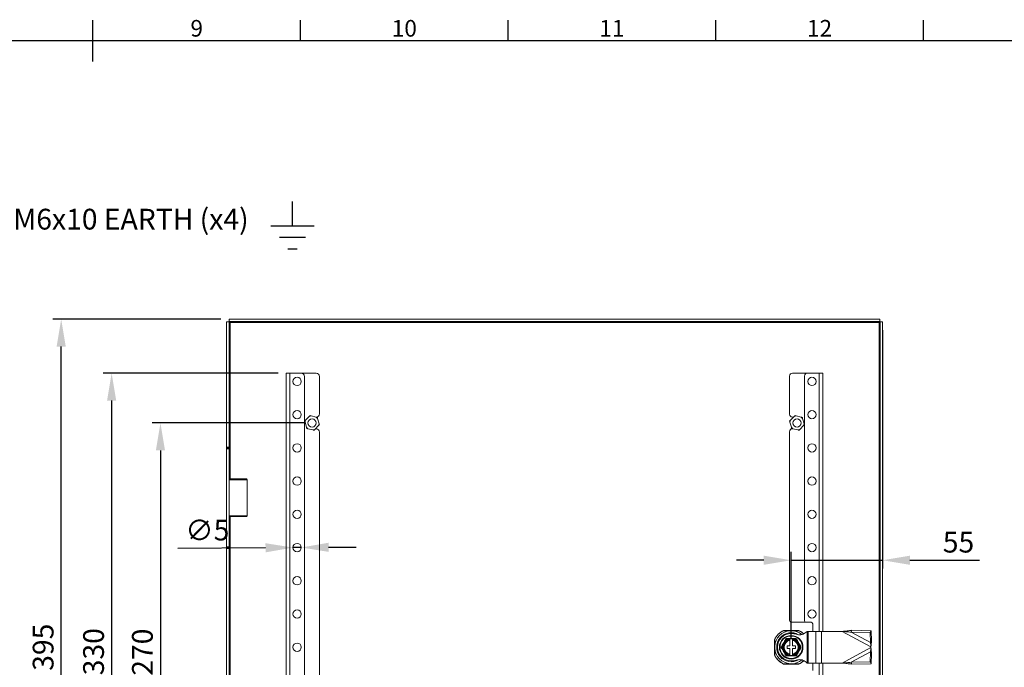
# Model space of a CAD drawing. Units: millimetres. Extents: x 55 to 2155, y 54 to 2327.
# Drawn here: x 1061 to 1654, y 1111 to 1501 of the extents above; entities that cross this region are included whole.
import ezdxf
from ezdxf import colors
from ezdxf.entities.mleader import LeaderData, LeaderLine
from ezdxf.enums import TextEntityAlignment as Align
from ezdxf.math import Vec2, Vec3

# ---------------------------------------------------------------- set-up
doc = ezdxf.new("R2010")
doc.units = ezdxf.units.MM
doc.header["$LTSCALE"] = 2
doc.header["$PDSIZE"] = -1
doc.layers.add('Dimensions', color=7, linetype='Continuous')
doc.layers.add('Title Block', color=7, linetype='Continuous')
doc.styles.add('ISO Proportional', font='ARIALN.TTF', dxfattribs={"width": 0.8})
doc.styles.get("Standard").update_dxf_attribs({"font": 'romans.shx', "width": 0.8})
doc.dimstyles.new('SLDDIMSTYLE2', dxfattribs={"dimscale": 5, "dimtxt": 2.5, "dimasz": 3.302, "dimexe": 1, "dimexo": 1, "dimgap": 0.926042, "dimtad": 1, "dimdec": 0, "dimrnd": 1e-09, "dimzin": 12, "dimdsep": 46, "dimtxsty": 'Standard', "dimcen": 2, "dimadec": 0, "dimazin": 3, "dimtfac": 1, "dimtdec": 0, "dimtmove": 0, "dimatfit": 0, "dimfxl": 1, "dimfrac": 2, "dimtolj": 1, "dimtzin": 12, "dimarcsym": 0})

# ---------------------------------------------------------------- blocks, each defined once
blk = doc.blocks.new('*D6')
at = {"layer": 'Defpoints', "color": 0, "transparency": 16777216}
for p in [(1221.25, 1288.58), (1116.08, 958.58), (1221.25, 958.58)]:
    blk.add_point(p, dxfattribs=at)
at = {"layer": 'Dimensions', "color": 0, "lineweight": -2, "transparency": 16777216}
for p, q in [((1216.25, 1288.58), (1111.08, 1288.58)), ((1116.08, 1272.07), (1116.08, 975.09)), ((1216.25, 958.58), (1111.08, 958.58))]:
    blk.add_line(p, q, dxfattribs=at)
at = {"layer": 'Dimensions', "color": 0, "transparency": 16777216}
for points in [[(1113.33, 1272.07), (1118.84, 1272.07), (1116.08, 1288.58)], [(1113.33, 975.09), (1118.84, 975.09), (1116.08, 958.58)]]:
    blk.add_solid(points, dxfattribs=at)
at = {"layer": 'Dimensions', "color": 0, "transparency": 16777216, "insert": (1098.95, 1120.89), "char_height": 12.5, "attachment_point": 2, "rotation": 90}
blk.add_mtext('\\A1;330', dxfattribs=at)
blk = doc.blocks.new('*D7')
at = {"layer": 'Defpoints', "color": 0, "transparency": 16777216}
for p in [(1580.25, 1319.51), (1580.25, 1175.94), (1525.25, 1123.58)]:
    blk.add_point(p, dxfattribs=at)
at = {"layer": 'Dimensions', "color": 0, "lineweight": -2, "transparency": 16777216}
for p, q in [((1580.25, 1314.51), (1580.25, 1170.94)), ((1525.25, 1128.58), (1525.25, 1180.94)), ((1508.74, 1175.94), (1492.23, 1175.94)), ((1525.25, 1175.94), (1580.25, 1175.94)), ((1596.76, 1175.94), (1638.72, 1175.94))]:
    blk.add_line(p, q, dxfattribs=at)
at = {"layer": 'Dimensions', "color": 0, "transparency": 16777216}
for points in [[(1508.74, 1178.69), (1508.74, 1173.19), (1525.25, 1175.94)], [(1596.76, 1178.69), (1596.76, 1173.19), (1580.25, 1175.94)]]:
    blk.add_solid(points, dxfattribs=at)
at = {"layer": 'Dimensions', "color": 0, "transparency": 16777216, "insert": (1625.99, 1193.07), "char_height": 12.5, "attachment_point": 2}
blk.add_mtext('\\A1;55', dxfattribs=at)
blk = doc.blocks.new('*D8')
at = {"layer": 'Defpoints', "color": 0, "transparency": 16777216}
for p in [(1225.25, 1183.56), (1230.25, 1183.6)]:
    blk.add_point(p, dxfattribs=at)
at = {"layer": 'Dimensions', "color": 0, "lineweight": -2, "transparency": 16777216}
for p, q in [((1208.74, 1183.44), (1155.9, 1183.03)), ((1230.25, 1183.6), (1225.25, 1183.56)), ((1246.75, 1183.73), (1263.26, 1183.85))]:
    blk.add_line(p, q, dxfattribs=at)
at = {"layer": 'Dimensions', "color": 0, "transparency": 16777216}
for points in [[(1208.71, 1186.19), (1208.76, 1180.68), (1225.25, 1183.56)], [(1246.73, 1186.48), (1246.78, 1180.97), (1230.25, 1183.6)]]:
    blk.add_solid(points, dxfattribs=at)
at = {"layer": 'Dimensions', "color": 0, "transparency": 16777216, "insert": (1160.4, 1200.2), "char_height": 12.5, "attachment_point": 1, "rotation": 0.43772}
blk.add_mtext('\\A1;∅5', dxfattribs=at)
blk = doc.blocks.new('*D9')
at = {"layer": 'Defpoints', "color": 0, "transparency": 16777216}
for p in [(1236.75, 1258.58), (1145.48, 988.58), (1236.75, 988.58)]:
    blk.add_point(p, dxfattribs=at)
at = {"layer": 'Dimensions', "color": 0, "lineweight": -2, "transparency": 16777216}
for p, q in [((1231.75, 1258.58), (1140.48, 1258.58)), ((1145.48, 1242.07), (1145.48, 1005.09)), ((1231.75, 988.58), (1140.48, 988.58))]:
    blk.add_line(p, q, dxfattribs=at)
at = {"layer": 'Dimensions', "color": 0, "transparency": 16777216}
for points in [[(1142.73, 1242.07), (1148.23, 1242.07), (1145.48, 1258.58)], [(1142.73, 1005.09), (1148.23, 1005.09), (1145.48, 988.58)]]:
    blk.add_solid(points, dxfattribs=at)
at = {"layer": 'Dimensions', "color": 0, "transparency": 16777216, "insert": (1128.35, 1120.6), "char_height": 12.5, "attachment_point": 2, "rotation": 90}
blk.add_mtext('\\A1;270', dxfattribs=at)
blk = doc.blocks.new('ISO A1 title block')
at = {"layer": 'Title Block'}
for p, q in [((420, 569), (420, 579)), ((470, 574), (470, 579)), ((520, 574), (520, 579)), ((570, 574), (570, 579)), ((620, 574), (620, 579)), ((820, 574), (20, 574))]:
    blk.add_line(p, q, dxfattribs=at)
at = {"layer": 'Title Block', "style": 'ISO Proportional'}
for s, p in [('9', (445, 576.5)), ('10', (495, 576.5)), ('11', (545, 576.5)), ('12', (595, 576.5))]:
    blk.add_text(s, height=4, dxfattribs=at).set_placement(p, align=Align.MIDDLE)
at = {"layer": 'Title Block', "style": 'ISO Proportional', "flags": 8}
for tag, p in [('FILENAME', (747, 43)), ('DATE', (772, 43)), ('SCALE', (802, 43)), ('EDITION', (787, 23)), ('SHEET', (802, 23))]:
    blk.add_attdef(tag, text='', height=2.5, dxfattribs=at).set_placement(p, align=Align.MIDDLE_LEFT)
blk.add_attdef('DRAWING_NUMBER', text='', height=3, dxfattribs=at).set_placement((755, 25), align=Align.MIDDLE)
blk = doc.blocks.new('*D30')
at = {"layer": 'Defpoints', "color": 0, "transparency": 16777216}
for p in [(1085.71, 1321.08), (1186.82, 1321.08), (1186.82, 926.08)]:
    blk.add_point(p, dxfattribs=at)
at = {"layer": 'Dimensions', "color": 0, "lineweight": -2, "transparency": 16777216}
for p, q in [((1181.82, 1321.08), (1080.71, 1321.08)), ((1085.71, 942.59), (1085.71, 1304.57)), ((1181.82, 926.08), (1080.71, 926.08))]:
    blk.add_line(p, q, dxfattribs=at)
at = {"layer": 'Dimensions', "color": 0, "transparency": 16777216}
for points in [[(1082.96, 1304.57), (1088.46, 1304.57), (1085.71, 1321.08)], [(1082.96, 942.59), (1088.46, 942.59), (1085.71, 926.08)]]:
    blk.add_solid(points, dxfattribs=at)
at = {"layer": 'Dimensions', "color": 0, "transparency": 16777216, "insert": (1074.83, 1123.58), "char_height": 12.5, "attachment_point": 5, "rotation": 90}
blk.add_mtext('\\A1;395', dxfattribs=at)

msp = doc.modelspace()

# ---------------------------------------------------------------- linework, layer by layer
at = {"color": 7, "linetype": 'Continuous', "lineweight": 18}
for p, q in [((1185.25, 1244.08), (1185.25, 1319.51)), ((1186.75, 1319.51), (1185.25, 1319.51)), ((1186.75, 1244.08), (1186.75, 1319.51)), ((1186.82, 1321.08), (1578.67, 1321.08)), ((1186.82, 1319.58), (1186.82, 1321.08)), ((1186.82, 1319.58), (1578.67, 1319.58)), ((1187.35, 1318.98), (1578.15, 1318.98)), ((1578.15, 1318.98), (1578.15, 928.18)), ((1578.67, 1319.58), (1578.67, 1321.08)), ((1578.75, 1319.51), (1578.75, 927.65)), ((1578.75, 1319.51), (1580.25, 1319.51)), ((1580.25, 1319.51), (1580.25, 927.65)), ((1221.25, 1288.58), (1221.25, 958.58)), ((1223.35, 1288.58), (1221.25, 1288.58)), ((1223.35, 1288.58), (1223.35, 958.58)), ((1230.25, 1288.58), (1223.35, 1288.58)), ((1230.25, 1288.58), (1239.25, 1288.58)), ((1232.25, 1286.58), (1232.25, 960.58)), ((1241.25, 1286.58), (1241.25, 1264.08)), ((1524.25, 1263.83), (1524.25, 1286.83)), ((1535, 1288.58), (1526, 1288.58)), ((1533.25, 1139.58), (1533.25, 1286.83)), ((1535, 1288.58), (1542.15, 1288.58)), ((1542.15, 1288.58), (1544.25, 1288.58)), ((1544.25, 1133.08), (1544.25, 1288.58)), ((1236.16, 1262.8), (1239.26, 1262.02)), ((1528.16, 1262.8), (1531.26, 1262.02)), ((1233.38, 1255.96), (1232.51, 1259.03)), ((1232.8, 1260.18), (1235.02, 1262.48)), ((1240.69, 1256.98), (1238.47, 1254.68)), ((1239.03, 1262.08), (1239.25, 1262.08)), ((1240.11, 1261.2), (1240.98, 1258.13)), ((1525.38, 1255.96), (1524.51, 1259.03)), ((1524.8, 1260.18), (1527.02, 1262.48)), ((1526.64, 1262.08), (1526, 1262.08)), ((1532.69, 1256.98), (1530.47, 1254.68)), ((1532.11, 1261.2), (1532.98, 1258.13)), ((1237.33, 1254.36), (1234.23, 1255.14)), ((1239.25, 1255.08), (1238.85, 1255.08)), ((1241.25, 1253.08), (1241.25, 994.08)), ((1524.25, 1139.58), (1524.25, 1253.33)), ((1526, 1255.08), (1526.46, 1255.08)), ((1529.33, 1254.36), (1526.23, 1255.14)), ((1185.25, 1244.08), (1186.75, 1244.08)), ((1185.25, 1243.58), (1185.25, 1244.08)), ((1186.75, 1243.58), (1185.25, 1243.58)), ((1185.25, 1243.08), (1185.25, 1243.58)), ((1186.75, 1243.08), (1185.25, 1243.08)), ((1185.25, 1184.08), (1185.25, 1243.08)), ((1186.75, 1244.08), (1186.75, 1243.58)), ((1186.75, 1243.58), (1186.75, 1243.08)), ((1186.75, 1184.08), (1186.75, 1243.08)), ((1187.25, 1224.91), (1186.75, 1224.41)), ((1197.75, 1224.41), (1186.75, 1224.41)), ((1187.25, 1224.91), (1197.25, 1224.91)), ((1197.75, 1224.41), (1197.25, 1224.91)), ((1197.75, 1202.76), (1197.75, 1224.41)), ((1186.75, 1202.76), (1187.25, 1202.26)), ((1186.75, 1202.76), (1197.75, 1202.76)), ((1197.25, 1202.26), (1187.25, 1202.26)), ((1197.25, 1202.26), (1197.75, 1202.76)), ((1185.25, 1184.08), (1186.75, 1184.08)), ((1185.25, 1183.58), (1185.25, 1184.08)), ((1185.25, 1183.58), (1186.75, 1183.58)), ((1185.25, 1183.08), (1185.25, 1183.58)), ((1186.75, 1183.08), (1185.25, 1183.08)), ((1185.25, 1064.08), (1185.25, 1183.08)), ((1186.75, 1184.08), (1186.75, 1183.58)), ((1186.75, 1183.58), (1186.75, 1183.08)), ((1186.75, 1064.08), (1186.75, 1183.08)), ((1525.25, 1138.58), (1534.25, 1138.58)), ((1537.25, 1138.58), (1534.25, 1138.58)), ((1520.64, 1133.68), (1529.85, 1133.68)), ((1525.76, 1133.53), (1524.73, 1133.53)), ((1534.87, 1133.08), (1534.87, 1114.08)), ((1534.87, 1133.08), (1535.42, 1133.08)), ((1535.42, 1133.08), (1535.42, 1114.08)), ((1535.42, 1133.08), (1540.04, 1133.08)), ((1538.25, 1133.08), (1538.25, 1137.58)), ((1540.04, 1133.08), (1540.04, 1114.08)), ((1540.04, 1133.08), (1543.58, 1133.08)), ((1543.58, 1133.08), (1543.58, 1114.08)), ((1543.58, 1133.08), (1555.89, 1133.08)), ((1555.89, 1133.08), (1573.25, 1123.82)), ((1561.27, 1132.66), (1561.85, 1133.75)), ((1561.27, 1132.66), (1572.89, 1132.42)), ((1561.27, 1132.66), (1573.02, 1126.4)), ((1561.85, 1133.75), (1573.48, 1133.51)), ((1572.89, 1132.42), (1573.48, 1133.51)), ((1572.89, 1132.42), (1573.02, 1126.4)), ((1573.48, 1133.51), (1573.6, 1127.49)), ((1515.15, 1127.94), (1515.3, 1128.27)), ((1515.15, 1118.98), (1515.15, 1128.19)), ((1526, 1128.58), (1524.5, 1128.58)), ((1524.5, 1127.76), (1524.5, 1124.33)), ((1526, 1127.76), (1526, 1124.33)), ((1573.02, 1126.4), (1573.6, 1127.49)), ((1515.3, 1124.09), (1515.3, 1123.07)), ((1522.75, 1124.33), (1524.5, 1124.33)), ((1522.75, 1122.83), (1522.75, 1124.33)), ((1522.75, 1122.83), (1524.5, 1122.83)), ((1524.5, 1122.83), (1524.5, 1119.4)), ((1526, 1124.33), (1527.75, 1124.33)), ((1526, 1122.83), (1527.75, 1122.83)), ((1526, 1122.83), (1526, 1119.4)), ((1527.75, 1122.83), (1527.75, 1124.33)), ((1573.25, 1123.34), (1555.89, 1114.08)), ((1573.02, 1120.77), (1561.27, 1114.5)), ((1573.02, 1120.77), (1572.89, 1114.74)), ((1573.6, 1119.68), (1573.02, 1120.77)), ((1573.25, 1123.82), (1573.25, 1123.34)), ((1515.3, 1118.89), (1515.15, 1119.22)), ((1526, 1118.58), (1524.5, 1118.58)), ((1561.27, 1114.5), (1572.89, 1114.74)), ((1572.89, 1114.74), (1573.48, 1113.65)), ((1573.6, 1119.68), (1573.48, 1113.65)), ((1529.85, 1113.48), (1520.64, 1113.48)), ((1524.73, 1113.63), (1525.76, 1113.63)), ((1534.87, 1114.08), (1535.42, 1114.08)), ((1535.42, 1114.08), (1540.04, 1114.08)), ((1538.25, 1109.58), (1538.25, 1114.08)), ((1540.04, 1114.08), (1543.58, 1114.08)), ((1543.58, 1114.08), (1555.89, 1114.08)), ((1544.25, 958.58), (1544.25, 1114.08)), ((1561.85, 1113.41), (1561.27, 1114.5)), ((1561.85, 1113.41), (1573.48, 1113.65))]:
    msp.add_line(p, q, dxfattribs=at)
at = {"color": 8, "linetype": 'Continuous', "lineweight": 18}
for p, q in [((1187.35, 1224.91), (1187.35, 1318.98)), ((1542.15, 1133.08), (1542.15, 1288.58)), ((1187.35, 1044.91), (1187.35, 1202.26)), ((1542.15, 958.58), (1542.15, 1114.08))]:
    msp.add_line(p, q, dxfattribs=at)
at = {"color": 7, "linetype": 'Continuous', "lineweight": 18, "flags": 128}
for points in [[(1520.56, 1133.53), (1520.56, 1133.53), (1520.89, 1133.68)], [(1529.6, 1133.68), (1529.93, 1133.53), (1529.94, 1133.53)], [(1520.89, 1113.48), (1520.56, 1113.63), (1520.56, 1113.63)], [(1529.94, 1113.63), (1529.93, 1113.63), (1529.6, 1113.48)]]:
    msp.add_lwpolyline(points, dxfattribs=at)
at = {"color": 7, "linetype": 'Continuous', "lineweight": 18}
for centre, radius in [((1227.75, 1283.58), 2.5), ((1537.75, 1283.58), 2.5), ((1227.75, 1263.58), 2.5), ((1537.75, 1263.58), 2.5), ((1236.75, 1258.58), 2.5), ((1528.75, 1258.58), 2.5), ((1227.75, 1243.58), 2.5), ((1537.75, 1243.58), 2.5), ((1227.75, 1223.58), 2.5), ((1537.75, 1223.58), 2.5), ((1227.75, 1203.58), 2.5), ((1537.75, 1203.58), 2.5), ((1227.75, 1183.58), 2.5), ((1537.75, 1183.58), 2.5), ((1227.75, 1163.58), 2.5), ((1537.75, 1163.58), 2.5), ((1227.75, 1143.58), 2.5), ((1537.75, 1143.58), 2.5), ((1525.25, 1123.58), 7.1), ((1525.25, 1123.58), 6.73), ((1227.75, 1123.58), 2.5)]:
    msp.add_circle(centre, radius, dxfattribs=at)
for centre, radius, start, end in [((1230.25, 1286.58), 2, 0, 90), ((1239.25, 1286.58), 2, 0, 90), ((1526, 1286.83), 1.75, 90, 180), ((1535, 1286.83), 1.75, 90, 180), ((1236.75, 1258.58), 4.26, 97.94648, 113.88961), ((1239.25, 1264.08), 2, 270, 0), ((1526, 1263.83), 1.75, 180, 270), ((1528.75, 1258.58), 4.26, 97.94648, 113.88961), ((1236.75, 1258.58), 4.26, 157.94648, 173.88961), ((1236.75, 1258.58), 4.26, 37.94648, 53.88961), ((1236.75, 1258.58), 4.26, 337.94648, 353.88961), ((1528.75, 1258.58), 4.26, 157.94648, 173.88961), ((1528.75, 1258.58), 4.26, 37.94648, 53.88961), ((1528.75, 1258.58), 4.26, 337.94648, 353.88961), ((1236.75, 1258.58), 4.26, 217.94648, 233.88961), ((1236.75, 1258.58), 4.26, 277.94648, 293.88961), ((1239.25, 1253.08), 2, 0, 90), ((1526, 1253.33), 1.75, 90, 180), ((1528.75, 1258.58), 4.26, 217.94648, 233.88961), ((1528.75, 1258.58), 4.26, 277.94648, 293.88961), ((1525.25, 1139.58), 1, 180, 270), ((1534.25, 1139.58), 1, 180, 270), ((1537.25, 1137.58), 1, 0, 90), ((1525.25, 1123.58), 11.1, 114.5071, 155.4929), ((1525.25, 1123.58), 9.96, 92.93682, 177.06318), ((1525.25, 1123.58), 11, 115.23787, 154.76213), ((1525.25, 1123.58), 8.75, 59.3407, 300.6593), ((1525.25, 1123.58), 9.96, 50.6396, 87.06318), ((1525.25, 1123.58), 11.1, 46.98364, 65.4929), ((1525.25, 1123.58), 11, 47.14208, 64.76213), ((1525.25, 1123.58), 8.25, 90, 270), ((1525.25, 1123.58), 5, 98.62693, 261.37307), ((1525.25, 1123.58), 4.63, 99.33242, 260.66758), ((1525.25, 1123.58), 4.25, 100.16425, 259.83575), ((1525.25, 1123.58), 5, 278.62693, 81.37307), ((1525.25, 1123.58), 4.63, 279.33242, 80.66758), ((1525.25, 1123.58), 4.25, 280.16425, 79.83575), ((1525.25, 1123.58), 9.96, 182.93682, 267.06318), ((1525.25, 1123.58), 11.1, 204.5071, 245.4929), ((1525.25, 1123.58), 11, 205.23787, 244.76213), ((1525.25, 1123.58), 9.96, 272.93682, 309.46989), ((1525.25, 1123.58), 11.1, 294.5071, 312.9939), ((1525.25, 1123.58), 11, 295.23787, 312.80725)]:
    msp.add_arc(centre, radius, start, end, dxfattribs=at)
for points in [[(1186.75, 1319.51), (1186.75, 1319.47), (1186.77, 1319.38), (1186.91, 1319.25), (1187.11, 1319.11), (1187.27, 1319.02), (1187.35, 1318.98)], [(1187.35, 1318.98), (1187.3, 1319.06), (1187.21, 1319.22), (1187.08, 1319.41), (1186.95, 1319.55), (1186.86, 1319.57), (1186.82, 1319.58)], [(1578.15, 1318.98), (1578.19, 1319.06), (1578.28, 1319.22), (1578.41, 1319.41), (1578.54, 1319.55), (1578.63, 1319.57), (1578.67, 1319.58)], [(1578.75, 1319.51), (1578.74, 1319.47), (1578.72, 1319.38), (1578.58, 1319.25), (1578.38, 1319.11), (1578.22, 1319.02), (1578.15, 1318.98)], [(1561.85, 1133.75), (1560.87, 1133.65), (1558.89, 1133.44), (1556.89, 1133.2), (1555.89, 1133.08)], [(1561.27, 1132.66), (1560.38, 1132.74), (1558.59, 1132.89), (1556.79, 1133.02), (1555.89, 1133.08)], [(1573.25, 1123.82), (1573.21, 1124.26), (1573.14, 1125.13), (1573.06, 1125.97), (1573.02, 1126.4)], [(1573.25, 1123.82), (1573.31, 1124.44), (1573.44, 1125.68), (1573.55, 1126.88), (1573.6, 1127.49)], [(1573.02, 1120.77), (1573.06, 1121.19), (1573.14, 1122.03), (1573.21, 1122.9), (1573.25, 1123.34)], [(1573.6, 1119.68), (1573.55, 1120.28), (1573.44, 1121.48), (1573.31, 1122.72), (1573.25, 1123.34)], [(1555.89, 1114.08), (1556.79, 1114.14), (1558.59, 1114.27), (1560.38, 1114.42), (1561.27, 1114.5)], [(1555.89, 1114.08), (1556.89, 1113.96), (1558.89, 1113.72), (1560.87, 1113.51), (1561.85, 1113.41)]]:
    msp.add_open_spline(points, degree=3, dxfattribs=at)
for points, knots in [([(1235.02, 1262.48), (1235.06, 1262.52), (1235.14, 1262.6), (1235.26, 1262.72), (1235.38, 1262.85), (1235.46, 1262.93), (1235.49, 1262.97)], [0, 0, 0, 0, 0.249538, 0.499282, 0.749567, 1, 1, 1, 1]), ([(1235.49, 1262.97), (1235.55, 1262.95), (1235.66, 1262.93), (1235.82, 1262.88), (1235.99, 1262.84), (1236.1, 1262.82), (1236.16, 1262.8)], [0, 0, 0, 0, 0.249604, 0.499346, 0.749574, 1, 1, 1, 1]), ([(1527.02, 1262.48), (1527.06, 1262.52), (1527.14, 1262.6), (1527.26, 1262.72), (1527.38, 1262.85), (1527.46, 1262.93), (1527.49, 1262.97)], [0, 0, 0, 0, 0.249538, 0.499282, 0.749567, 1, 1, 1, 1]), ([(1527.49, 1262.97), (1527.55, 1262.95), (1527.66, 1262.93), (1527.82, 1262.88), (1527.99, 1262.84), (1528.1, 1262.82), (1528.16, 1262.8)], [0, 0, 0, 0, 0.249604, 0.499346, 0.749574, 1, 1, 1, 1]), ([(1232.32, 1259.69), (1232.37, 1259.74), (1232.48, 1259.85), (1232.63, 1260.01), (1232.74, 1260.12), (1232.8, 1260.18)], [0, 0, 0, 0, 0.329751, 0.664654, 1, 1, 1, 1]), ([(1232.51, 1259.03), (1232.5, 1259.06), (1232.48, 1259.14), (1232.44, 1259.26), (1232.39, 1259.45), (1232.35, 1259.6), (1232.32, 1259.69)], [0, 0, 0, 0, 0.11721, 0.337611, 0.558146, 1, 1, 1, 1]), ([(1239.26, 1262.02), (1239.28, 1262.02), (1239.36, 1262), (1239.48, 1261.97), (1239.68, 1261.92), (1239.82, 1261.88), (1239.92, 1261.86)], [0, 0, 0, 0, 0.11721, 0.337611, 0.558146, 1, 1, 1, 1]), ([(1239.92, 1261.86), (1239.93, 1261.8), (1239.96, 1261.7), (1240.01, 1261.53), (1240.06, 1261.37), (1240.09, 1261.26), (1240.11, 1261.2)], [0, 0, 0, 0, 0.249604, 0.499346, 0.749574, 1, 1, 1, 1]), ([(1241.17, 1257.47), (1241.12, 1257.42), (1241.01, 1257.31), (1240.86, 1257.15), (1240.75, 1257.04), (1240.69, 1256.98)], [0, 0, 0, 0, 0.329751, 0.664654, 1, 1, 1, 1]), ([(1240.98, 1258.13), (1240.99, 1258.1), (1241.01, 1258.03), (1241.05, 1257.9), (1241.1, 1257.71), (1241.14, 1257.57), (1241.17, 1257.47)], [0, 0, 0, 0, 0.11721, 0.337611, 0.558146, 1, 1, 1, 1]), ([(1524.32, 1259.69), (1524.37, 1259.74), (1524.48, 1259.85), (1524.63, 1260.01), (1524.74, 1260.12), (1524.8, 1260.18)], [0, 0, 0, 0, 0.329751, 0.664654, 1, 1, 1, 1]), ([(1524.51, 1259.03), (1524.5, 1259.06), (1524.48, 1259.14), (1524.44, 1259.26), (1524.39, 1259.45), (1524.35, 1259.6), (1524.32, 1259.69)], [0, 0, 0, 0, 0.11721, 0.337611, 0.558146, 1, 1, 1, 1]), ([(1531.26, 1262.02), (1531.28, 1262.02), (1531.36, 1262), (1531.48, 1261.97), (1531.68, 1261.92), (1531.82, 1261.88), (1531.92, 1261.86)], [0, 0, 0, 0, 0.11721, 0.337611, 0.558146, 1, 1, 1, 1]), ([(1531.92, 1261.86), (1531.93, 1261.8), (1531.96, 1261.7), (1532.01, 1261.53), (1532.06, 1261.37), (1532.09, 1261.26), (1532.11, 1261.2)], [0, 0, 0, 0, 0.249604, 0.499346, 0.749574, 1, 1, 1, 1]), ([(1533.17, 1257.47), (1533.12, 1257.42), (1533.01, 1257.31), (1532.86, 1257.15), (1532.75, 1257.04), (1532.69, 1256.98)], [0, 0, 0, 0, 0.329751, 0.664654, 1, 1, 1, 1]), ([(1532.98, 1258.13), (1532.99, 1258.1), (1533.01, 1258.03), (1533.05, 1257.9), (1533.1, 1257.71), (1533.14, 1257.57), (1533.17, 1257.47)], [0, 0, 0, 0, 0.11721, 0.337611, 0.558146, 1, 1, 1, 1]), ([(1233.57, 1255.3), (1233.56, 1255.36), (1233.53, 1255.46), (1233.48, 1255.63), (1233.43, 1255.79), (1233.4, 1255.9), (1233.38, 1255.96)], [0, 0, 0, 0, 0.249604, 0.499346, 0.749574, 1, 1, 1, 1]), ([(1234.23, 1255.14), (1234.21, 1255.14), (1234.13, 1255.16), (1234.01, 1255.2), (1233.81, 1255.24), (1233.67, 1255.28), (1233.57, 1255.3)], [0, 0, 0, 0, 0.11721, 0.337611, 0.558146, 1, 1, 1, 1]), ([(1238, 1254.19), (1237.94, 1254.21), (1237.83, 1254.24), (1237.67, 1254.28), (1237.5, 1254.32), (1237.39, 1254.35), (1237.33, 1254.36)], [0, 0, 0, 0, 0.249604, 0.499346, 0.749574, 1, 1, 1, 1]), ([(1238.47, 1254.68), (1238.43, 1254.64), (1238.35, 1254.56), (1238.23, 1254.44), (1238.11, 1254.31), (1238.03, 1254.23), (1238, 1254.19)], [0, 0, 0, 0, 0.249538, 0.499282, 0.749567, 1, 1, 1, 1]), ([(1525.57, 1255.3), (1525.56, 1255.36), (1525.53, 1255.46), (1525.48, 1255.63), (1525.43, 1255.79), (1525.4, 1255.9), (1525.38, 1255.96)], [0, 0, 0, 0, 0.249604, 0.499346, 0.749574, 1, 1, 1, 1]), ([(1526.23, 1255.14), (1526.21, 1255.14), (1526.13, 1255.16), (1526.01, 1255.2), (1525.81, 1255.24), (1525.67, 1255.28), (1525.57, 1255.3)], [0, 0, 0, 0, 0.11721, 0.337611, 0.558146, 1, 1, 1, 1]), ([(1530, 1254.19), (1529.94, 1254.21), (1529.83, 1254.24), (1529.67, 1254.28), (1529.5, 1254.32), (1529.39, 1254.35), (1529.33, 1254.36)], [0, 0, 0, 0, 0.249604, 0.499346, 0.749574, 1, 1, 1, 1]), ([(1530.47, 1254.68), (1530.43, 1254.64), (1530.35, 1254.56), (1530.23, 1254.44), (1530.11, 1254.31), (1530.03, 1254.23), (1530, 1254.19)], [0, 0, 0, 0, 0.249538, 0.499282, 0.749567, 1, 1, 1, 1]), ([(1520.56, 1133.53), (1520.87, 1133.53), (1521.5, 1133.53), (1522.51, 1133.53), (1523.59, 1133.53), (1524.35, 1133.53), (1524.73, 1133.53)], [0, 0, 0, 0, 0.234378, 0.469856, 0.733496, 1, 1, 1, 1]), ([(1534.87, 1133.08), (1534.5, 1132.76), (1533.77, 1132.12), (1532.48, 1131.43), (1531.1, 1131.03), (1529.65, 1131.07), (1528.22, 1131.37), (1526.76, 1131.74), (1525.75, 1131.8), (1525.25, 1131.83)], [0, 0, 0, 0, 0.143339, 0.285995, 0.424215, 0.559454, 0.704448, 0.852145, 1, 1, 1, 1]), ([(1525.76, 1133.53), (1525.83, 1133.53), (1526.49, 1133.53), (1527.74, 1133.53), (1529.04, 1133.53), (1529.76, 1133.53), (1529.94, 1133.53)], [0, 0, 0, 0, 0.053786, 0.458077, 0.872028, 1, 1, 1, 1]), ([(1515.3, 1124.09), (1515.3, 1124.17), (1515.3, 1124.83), (1515.3, 1126.07), (1515.3, 1127.38), (1515.3, 1128.1), (1515.3, 1128.27)], [0, 0, 0, 0, 0.053786, 0.458077, 0.872028, 1, 1, 1, 1]), ([(1519.18, 1123.58), (1519.3, 1123.78), (1519.66, 1124.4), (1520.27, 1125.43), (1520.96, 1126.63), (1521.61, 1127.77), (1522.01, 1128.48), (1522.21, 1128.83)], [0, 0, 0, 0, 0.117987, 0.354133, 0.592326, 0.795595, 1, 1, 1, 1]), ([(1520.92, 1126.08), (1521.11, 1126.42), (1521.51, 1127.11), (1521.99, 1127.94), (1522.27, 1128.42), (1522.36, 1128.58)], [0, 0, 0, 0, 0.39547, 0.801975, 1, 1, 1, 1]), ([(1522.36, 1128.58), (1522.36, 1128.58), (1522.35, 1128.59), (1522.32, 1128.65), (1522.27, 1128.73), (1522.23, 1128.8), (1522.21, 1128.83), (1522.21, 1128.83)], [0, 0, 0, 0, 0.236184, 0.471397, 0.732465, 0.992086, 1, 1, 1, 1]), ([(1522.21, 1128.83), (1522.45, 1128.83), (1522.92, 1128.83), (1523.64, 1128.82), (1524.36, 1128.82), (1525.08, 1128.82), (1525.77, 1128.82), (1526.43, 1128.82), (1527.25, 1128.83), (1527.87, 1128.83), (1528.28, 1128.83)], [0, 0, 0, 0, 0.117967, 0.23594, 0.354126, 0.473086, 0.592357, 0.693909, 0.795631, 1, 1, 1, 1]), ([(1524.5, 1128.58), (1524.15, 1128.58), (1523.45, 1128.58), (1522.75, 1128.58), (1522.39, 1128.58), (1522.36, 1128.58)], [0, 0, 0, 0, 0.472998, 0.953993, 1, 1, 1, 1]), ([(1524.5, 1128.52), (1524.5, 1128.52), (1524.5, 1128.51), (1524.5, 1128.42), (1524.5, 1128.3), (1524.5, 1128.2), (1524.5, 1128.14)], [0, 0, 0, 0, 0.252392, 0.504743, 0.758289, 1, 1, 1, 1]), ([(1524.5, 1128.14), (1524.5, 1128.13), (1524.5, 1128.06), (1524.5, 1127.95), (1524.5, 1127.83), (1524.5, 1127.77), (1524.5, 1127.77), (1524.5, 1127.76)], [0, 0, 0, 0, 0.067859, 0.328338, 0.587576, 0.843405, 1, 1, 1, 1]), ([(1528.13, 1128.58), (1527.89, 1128.58), (1527.42, 1128.58), (1526.71, 1128.58), (1526.23, 1128.58), (1526, 1128.58)], [0, 0, 0, 0, 0.351736, 0.674583, 1, 1, 1, 1]), ([(1526, 1128.14), (1526, 1128.16), (1526, 1128.23), (1526, 1128.34), (1526, 1128.46), (1526, 1128.52), (1526, 1128.52), (1526, 1128.52)], [0, 0, 0, 0, 0.067474, 0.327891, 0.586351, 0.841655, 1, 1, 1, 1]), ([(1526, 1127.76), (1526, 1127.77), (1526, 1127.78), (1526, 1127.87), (1526, 1127.99), (1526, 1128.09), (1526, 1128.14)], [0, 0, 0, 0, 0.251529, 0.502991, 0.756329, 1, 1, 1, 1]), ([(1528.13, 1128.58), (1528.13, 1128.58), (1528.14, 1128.59), (1528.17, 1128.65), (1528.22, 1128.73), (1528.26, 1128.8), (1528.28, 1128.83), (1528.28, 1128.83)], [0, 0, 0, 0, 0.236184, 0.471397, 0.732465, 0.992086, 1, 1, 1, 1]), ([(1528.13, 1128.58), (1528.34, 1128.22), (1528.76, 1127.5), (1529.25, 1126.65), (1529.52, 1126.17), (1529.58, 1126.08)], [0, 0, 0, 0, 0.442922, 0.896343, 1, 1, 1, 1]), ([(1528.28, 1128.83), (1528.39, 1128.63), (1528.63, 1128.22), (1528.98, 1127.6), (1529.34, 1126.97), (1529.7, 1126.34), (1530.04, 1125.74), (1530.37, 1125.18), (1530.79, 1124.46), (1531.1, 1123.93), (1531.31, 1123.58)], [0, 0, 0, 0, 0.117967, 0.23594, 0.354126, 0.473086, 0.592357, 0.693909, 0.795631, 1, 1, 1, 1]), ([(1515.3, 1118.89), (1515.3, 1119.2), (1515.3, 1119.83), (1515.3, 1120.84), (1515.3, 1121.92), (1515.3, 1122.69), (1515.3, 1123.07)], [0, 0, 0, 0, 0.234378, 0.469856, 0.733496, 1, 1, 1, 1]), ([(1522.21, 1118.33), (1522.1, 1118.53), (1521.75, 1119.15), (1521.15, 1120.19), (1520.46, 1121.39), (1519.8, 1122.52), (1519.39, 1123.23), (1519.18, 1123.58)], [0, 0, 0, 0, 0.117987, 0.354133, 0.592326, 0.795595, 1, 1, 1, 1]), ([(1519.18, 1123.58), (1519.18, 1123.58), (1519.22, 1123.58), (1519.3, 1123.58), (1519.39, 1123.58), (1519.46, 1123.58), (1519.47, 1123.58), (1519.47, 1123.58)], [0, 0, 0, 0, 0.007914, 0.267535, 0.528603, 0.763816, 1, 1, 1, 1]), ([(1519.47, 1123.58), (1519.68, 1123.94), (1520.1, 1124.66), (1520.59, 1125.52), (1520.86, 1125.99), (1520.92, 1126.08)], [0, 0, 0, 0, 0.442922, 0.896343, 1, 1, 1, 1]), ([(1520.92, 1121.08), (1520.72, 1121.42), (1520.32, 1122.11), (1519.84, 1122.94), (1519.56, 1123.42), (1519.47, 1123.58)], [0, 0, 0, 0, 0.39547, 0.801975, 1, 1, 1, 1]), ([(1522.36, 1118.58), (1522.15, 1118.94), (1521.73, 1119.66), (1521.24, 1120.52), (1520.97, 1120.99), (1520.92, 1121.08)], [0, 0, 0, 0, 0.442922, 0.896343, 1, 1, 1, 1]), ([(1529.58, 1121.08), (1529.38, 1120.74), (1528.98, 1120.06), (1528.5, 1119.22), (1528.22, 1118.74), (1528.13, 1118.58)], [0, 0, 0, 0, 0.39547, 0.801975, 1, 1, 1, 1]), ([(1531.31, 1123.58), (1531.19, 1123.38), (1530.95, 1122.97), (1530.59, 1122.35), (1530.23, 1121.73), (1529.86, 1121.1), (1529.52, 1120.51), (1529.19, 1119.94), (1528.78, 1119.22), (1528.48, 1118.68), (1528.28, 1118.33)], [0, 0, 0, 0, 0.117967, 0.23594, 0.354126, 0.473086, 0.592357, 0.693909, 0.795631, 1, 1, 1, 1]), ([(1529.58, 1126.08), (1529.67, 1125.91), (1529.87, 1125.57), (1530.16, 1125.07), (1530.45, 1124.56), (1530.74, 1124.06), (1530.93, 1123.74), (1531.02, 1123.58)], [0, 0, 0, 0, 0.197025, 0.395598, 0.598305, 0.802101, 1, 1, 1, 1]), ([(1531.02, 1123.58), (1530.81, 1123.22), (1530.39, 1122.5), (1529.9, 1121.65), (1529.63, 1121.17), (1529.58, 1121.08)], [0, 0, 0, 0, 0.442922, 0.896343, 1, 1, 1, 1]), ([(1531.02, 1123.58), (1531.02, 1123.58), (1531.03, 1123.58), (1531.1, 1123.58), (1531.19, 1123.58), (1531.27, 1123.58), (1531.31, 1123.58), (1531.31, 1123.58)], [0, 0, 0, 0, 0.236184, 0.471397, 0.732465, 0.992086, 1, 1, 1, 1]), ([(1522.21, 1118.33), (1522.21, 1118.33), (1522.23, 1118.36), (1522.27, 1118.43), (1522.32, 1118.51), (1522.35, 1118.57), (1522.36, 1118.58), (1522.36, 1118.58)], [0, 0, 0, 0, 0.007914, 0.267535, 0.528603, 0.763816, 1, 1, 1, 1]), ([(1528.28, 1118.33), (1528.04, 1118.33), (1527.33, 1118.34), (1526.13, 1118.34), (1524.75, 1118.34), (1523.44, 1118.34), (1522.62, 1118.33), (1522.21, 1118.33)], [0, 0, 0, 0, 0.117987, 0.354133, 0.592326, 0.795595, 1, 1, 1, 1]), ([(1524.5, 1118.58), (1524.15, 1118.58), (1523.45, 1118.58), (1522.75, 1118.58), (1522.39, 1118.58), (1522.36, 1118.58)], [0, 0, 0, 0, 0.472998, 0.953993, 1, 1, 1, 1]), ([(1524.5, 1119.4), (1524.5, 1119.39), (1524.5, 1119.38), (1524.5, 1119.3), (1524.5, 1119.17), (1524.5, 1119.07), (1524.5, 1119.02)], [0, 0, 0, 0, 0.251529, 0.502991, 0.756329, 1, 1, 1, 1]), ([(1524.5, 1119.02), (1524.5, 1119), (1524.5, 1118.93), (1524.5, 1118.82), (1524.5, 1118.7), (1524.5, 1118.65), (1524.5, 1118.64), (1524.5, 1118.64)], [0, 0, 0, 0, 0.067474, 0.327891, 0.586351, 0.841655, 1, 1, 1, 1]), ([(1534.87, 1114.08), (1534.5, 1114.4), (1533.77, 1115.04), (1532.48, 1115.73), (1531.1, 1116.13), (1529.65, 1116.09), (1528.22, 1115.79), (1526.76, 1115.42), (1525.75, 1115.36), (1525.25, 1115.33)], [0, 0, 0, 0, 0.143339, 0.285995, 0.424215, 0.559454, 0.704448, 0.852145, 1, 1, 1, 1]), ([(1526, 1119.02), (1526, 1119.03), (1526, 1119.1), (1526, 1119.22), (1526, 1119.33), (1526, 1119.39), (1526, 1119.4), (1526, 1119.4)], [0, 0, 0, 0, 0.067859, 0.328338, 0.587576, 0.843405, 1, 1, 1, 1]), ([(1526, 1118.64), (1526, 1118.64), (1526, 1118.65), (1526, 1118.74), (1526, 1118.86), (1526, 1118.97), (1526, 1119.02)], [0, 0, 0, 0, 0.252392, 0.504743, 0.758289, 1, 1, 1, 1]), ([(1528.13, 1118.58), (1527.89, 1118.58), (1527.42, 1118.58), (1526.71, 1118.58), (1526.23, 1118.58), (1526, 1118.58)], [0, 0, 0, 0, 0.351736, 0.674583, 1, 1, 1, 1]), ([(1528.28, 1118.33), (1528.28, 1118.33), (1528.26, 1118.36), (1528.22, 1118.43), (1528.17, 1118.51), (1528.14, 1118.57), (1528.13, 1118.58), (1528.13, 1118.58)], [0, 0, 0, 0, 0.007914, 0.267535, 0.528603, 0.763816, 1, 1, 1, 1]), ([(1524.73, 1113.63), (1524.66, 1113.63), (1524, 1113.63), (1522.75, 1113.63), (1521.45, 1113.63), (1520.73, 1113.63), (1520.56, 1113.63)], [0, 0, 0, 0, 0.053786, 0.458077, 0.872028, 1, 1, 1, 1]), ([(1529.94, 1113.63), (1529.62, 1113.63), (1528.99, 1113.63), (1527.98, 1113.63), (1526.9, 1113.63), (1526.14, 1113.63), (1525.76, 1113.63)], [0, 0, 0, 0, 0.234378, 0.469856, 0.733496, 1, 1, 1, 1])]:
    msp.add_open_spline(points, degree=3, knots=knots, dxfattribs=at)
at = {"layer": 'Dimensions'}
for p, q in [((1224.98, 1377.31), (1224.98, 1391.83)), ((1212, 1377.31), (1237.96, 1377.31)), ((1217.08, 1370.37), (1232.89, 1370.37)), ((1222.16, 1363.44), (1227.81, 1363.44))]:
    msp.add_line(p, q, dxfattribs=at)

# ---------------------------------------------------------------- block references
at = {"layer": 'Title Block', "xscale": 2.5, "yscale": 2.5, "zscale": 2.5}
msp.add_blockref('ISO A1 title block', (54.81, 53.6), dxfattribs=at)

# ---------------------------------------------------------------- dimensions: what is measured, and where the dimension line sits
at = {"layer": 'Dimensions'}
dim = msp.add_linear_dim(base=(1085.71, 1321.08), p1=(1186.82, 926.08), p2=(1186.82, 1321.08), angle=90, dimstyle='SLDDIMSTYLE2', dxfattribs=at)
dim.commit()
dim.dimension.update_dxf_attribs({"geometry": '*D30', "text_midpoint": (1074.83, 1123.58)})
dim = msp.add_linear_dim(base=(1580.25, 1175.94), p1=(1525.25, 1123.58), p2=(1580.25, 1319.51), dimstyle='SLDDIMSTYLE2', dxfattribs=at)
dim.commit()
dim.dimension.update_dxf_attribs({"geometry": '*D7', "text_midpoint": (1625.99, 1175.94), "dimtype": 160})
for base, p1, p2, picture, middle in [((1116.08, 958.58), (1221.25, 1288.58), (1221.25, 958.58), '*D6', (1116.08, 1120.89)), ((1145.48, 988.58), (1236.75, 1258.58), (1236.75, 988.58), '*D9', (1145.48, 1120.6))]:
    dim = msp.add_linear_dim(base=base, p1=p1, p2=p2, angle=90, dimstyle='SLDDIMSTYLE2', dxfattribs=at)
    dim.commit()
    dim.dimension.update_dxf_attribs({"geometry": picture, "text_midpoint": middle, "dimtype": 160})
dim = msp.add_diameter_dim_2p(p1=(1230.25, 1183.6), p2=(1225.25, 1183.56), dimstyle='SLDDIMSTYLE2', dxfattribs=at)
dim.commit()
dim.dimension.update_dxf_attribs({"geometry": '*D8', "text_midpoint": (1168.39, 1183.13), "dimtype": 163})

# ---------------------------------------------------------------- leaders
ml = msp.add_multileader_mtext('Standard', dxfattribs=at)
ml.set_content('M6x10 EARTH (x4)', color=256)
ml.set_leader_properties()
ml.build(insert=Vec2(0, 0))
ml.multileader.update_dxf_attribs({"text_right_attachment_type": 6, "dogleg_length": 3, "arrow_head_size": 16.5, "scale": 5})
ctx = ml.context
ctx.base_point, ctx.scale, ctx.char_height, ctx.arrow_head_size, ctx.landing_gap_size, ctx.plane_origin = Vec3(1046.85, 1379.17), 5, 12.5, 16.5, 10, Vec3(941.63, 1250.95)
ctx.right_attachment = 6
notes = []
notes.append((ctx, [(0, (1, 1, 0), (1031.85, 1379.17), (1, 0), 15, [(0, [(941.63, 1250.95)], 0, [])])]))
ctx.mtext.insert, ctx.mtext.flow_direction = Vec3(1056.85, 1387.5), 5
for ctx, leaders in notes:
    for number, flags, end, landing, length, lines in leaders:
        leader = LeaderData()
        leader.index, (leader.has_last_leader_line, leader.has_dogleg_vector, leader.attachment_direction) = number, flags
        leader.last_leader_point, leader.dogleg_vector, leader.dogleg_length = Vec3(end), Vec3(landing), length
        for number, points, colour, breaks in lines:
            line = LeaderLine()
            line.index, line.vertices, line.color, line.breaks = number, Vec3.list(points), colors.encode_raw_color(colour), breaks
            leader.lines.append(line)
        ctx.leaders.append(leader)

doc.saveas('drawing.dxf')
